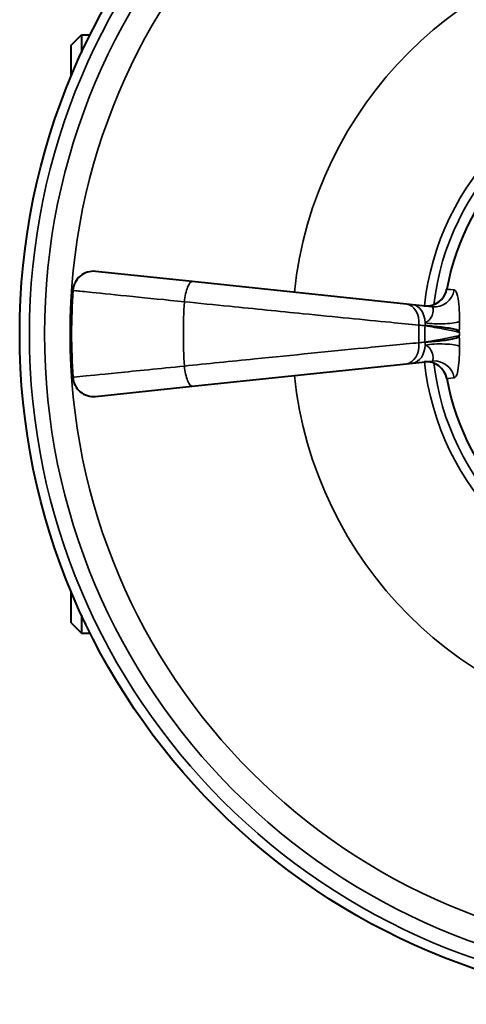
# Model space of a CAD drawing. Units: millimetres. Extents: x 332 to 1119, y -355 to -202.
# Drawn here: x 332 to 354, y -352 to -304 of the extents above; entities that cross this region are included whole.
import ezdxf

# ---------------------------------------------------------------- set-up
doc = ezdxf.new("R2010")
doc.units = ezdxf.units.MM
doc.header["$LTSCALE"] = 3
doc.layers.get('0').update_dxf_attribs({"lineweight": 25})
doc.layers.add('Spigoli tangenti visibili(OFFICINE RIGAMONTI)', color=7, linetype='Continuous', lineweight=35)
doc.layers.add('Spigoli visibili(OFFICINE RIGAMONTI)', color=7, linetype='Continuous', lineweight=40)
doc.styles.add('BUGNATESE (da DEFAULT-ISO)', font='arial.ttf')
doc.dimstyles.new('BUGNATESE (da DEFAULT-ISO)', dxfattribs={"dimscale": 3, "dimtxt": 2.5, "dimasz": 2.5, "dimexe": 3.175, "dimexo": 0, "dimgap": 0.762, "dimtad": 1, "dimrnd": 1e-08, "dimtxsty": 'BUGNATESE (da DEFAULT-ISO)', "dimcen": 0.09, "dimdle": 10, "dimclrd": 5, "dimclre": 5, "dimclrt": 5, "dimazin": 2, "dimtfac": 0.88, "dimtmove": 0, "dimatfit": 3, "dimfxl": 1, "dimtolj": 1, "dimtzin": 0, "dimlwd": 25, "dimlwe": 25, "dimarcsym": 0})

# ---------------------------------------------------------------- blocks, each defined once
blk = doc.blocks.new('_ArchTick')
at = {"color": 0, "linetype": 'ByBlock', "const_width": 0.15}
blk.add_lwpolyline([(-0.5, -0.5), (0.5, 0.5)], dxfattribs=at)
blk = doc.blocks.new('*D66')
at = {"color": 8, "lineweight": 25, "transparency": 16777216}
for p, q in [((382.479, -292.351), (417.795, -239.385)), ((364.45, -319.661), (364.45, -319.121)), ((364.18, -319.391), (364.72, -319.391))]:
    blk.add_line(p, q, dxfattribs=at)
at = {"layer": 'Defpoints', "color": 0, "transparency": 16777216}
for p in [(382.479, -292.351), (346.42, -346.431)]:
    blk.add_point(p, dxfattribs=at)
at = {"color": 8, "lineweight": 25, "transparency": 16777216, "xscale": 3, "yscale": 3, "zscale": 3, "rotation": 236.3060846873349}
blk.add_blockref('_ArchTick', (382.479, -292.351), dxfattribs=at)
at = {"transparency": 16777216, "insert": (390.49, -255.83), "char_height": 21, "attachment_point": 5, "rotation": 56.3061, "style": 'BUGNATESE (da DEFAULT-ISO)'}
blk.add_mtext('\\A1;∅65', dxfattribs=at)

msp = doc.modelspace()

# ---------------------------------------------------------------- linework, layer by layer
at = {"layer": 'Spigoli tangenti visibili(OFFICINE RIGAMONTI)'}
for radius in [32.03, 31.298, 30.061]:
    msp.add_circle((364.45, -319.391), radius, dxfattribs=at)
for radius, start, end in [(19.293, 96, 174), (12.953, 96.0002, 173.9998), (12.508, 96.5006, 173.4994), (24.569, 176.3595, 183.6405), (13.161, 178.135, 181.865), (12.862, 178.2265, 181.7735), (11.194, 179.6083, 180.3917), (12.953, 186.0002, 263.9998), (12.508, 186.5006, 263.4994), (19.293, 186, 264)]:
    msp.add_arc((364.45, -319.391), radius, start, end, dxfattribs=at)
for centre, major_axis, ratio, start_param, end_param in [((340.209, -317.849), (0.105, 0.995), 0.279478, 0, 1.582312), ((352.044, -317.082), (-0.105, -0.995), 0.982265, 0, 1.492867), ((350.589, -318.94), (0.105, 0.995), 0.706185, 4.763398, 6.283185), ((350.887, -318.971), (0.105, 0.995), 0.706143, 4.906705, 6.283185), ((352.306, -318.732), (1, -0.004), 0.173327, 3.924608, 5.99953), ((350.887, -318.971), (0.105, 0.995), 0.706143, 4.764526, 4.906705), ((350.887, -319.811), (-0.105, 0.995), 0.706143, 4.518073, 4.660252), ((350.589, -319.842), (0.105, -0.995), 0.706185, 0, 1.519787), ((350.887, -319.811), (0.105, -0.995), 0.706143, 0, 1.37648), ((352.306, -320.05), (1, 0.004), 0.173327, 0.283655, 2.358577), ((352.044, -321.7), (-0.105, 0.995), 0.982265, 4.790318, 6.283185), ((340.209, -320.933), (0.105, -0.995), 0.279478, 4.700874, 6.283185)]:
    msp.add_ellipse(centre, major_axis=major_axis, ratio=ratio, start_param=start_param, end_param=end_param, dxfattribs=at)
for points, knots in [([(334.524, -317.286), (334.524, -317.286), (334.571, -317.291), (334.816, -317.315), (335.086, -317.343), (335.954, -317.431), (336.626, -317.499), (338.17, -317.655), (339.025, -317.74), (339.93, -317.831)], [0, 0, 0, 0, 0.127246, 0.127246, 0.3308395, 0.3308395, 0.5955111, 0.5955111, 0.8420601, 0.8420601, 0.8420601, 0.8420601]), ([(353.266, -318.784), (353.266, -318.715), (353.265, -318.646), (353.263, -318.512), (353.261, -318.446), (353.252, -318.173), (353.238, -317.982), (353.192, -317.609), (353.155, -317.448), (353.079, -317.297), (353.045, -317.265), (353.01, -317.261)], [0, 0, 0, 0, 0.0228913, 0.0228913, 0.0457825, 0.0457825, 0.1195094, 0.1195094, 0.2156928, 0.2156928, 0.2758074, 0.2758074, 0.2758074, 0.2758074]), ([(339.93, -317.831), (340.647, -317.904), (341.385, -317.979), (343.32, -318.175), (344.528, -318.297), (347.21, -318.565), (348.655, -318.708), (350.404, -318.877), (350.867, -318.922), (351.295, -318.963)], [0, 0, 0, 0, 0.205853, 0.205853, 0.535218, 0.535218, 0.963393, 0.963393, 1.130157, 1.130157, 1.130157, 1.130157]), ([(351.939, -318.076), (351.954, -318.078), (351.966, -318.094), (351.986, -318.174), (351.989, -318.259), (351.952, -318.455), (351.926, -318.555), (351.825, -318.692), (351.796, -318.725), (351.717, -318.789), (351.667, -318.821), (351.597, -318.851)], [-0.2758074, -0.2758074, -0.2758074, -0.2758074, -0.2156928, -0.2156928, -0.1195094, -0.1195094, -0.0457825, -0.0457825, -0.0228913, -0.0228913, 0, 0, 0, 0]), ([(353.25, -319.29), (353.255, -319.209), (353.259, -319.127), (353.261, -319.045), (353.263, -319.005), (353.263, -318.966), (353.265, -318.879), (353.266, -318.831), (353.266, -318.784)], [-0.05519735, -0.05519735, -0.05519735, -0.05519735, -0.02843931, -0.02843931, -0.02843931, -0.01568091, -0.01568091, 0, 0, 0, 0]), ([(351.295, -318.963), (351.345, -318.968), (351.395, -318.973), (351.494, -318.983), (351.544, -318.988), (351.594, -318.993)], [0, 0, 0, 0, 0.02121669, 0.02121669, 0.04243338, 0.04243338, 0.04243338, 0.04243338]), ([(351.594, -318.993), (351.664, -319.005), (351.745, -319.019), (351.973, -319.059), (352.132, -319.088), (352.497, -319.157), (352.704, -319.198), (353.056, -319.27), (353.194, -319.301), (353.256, -319.314)], [-1.2587642, -1.2587642, -1.2587642, -1.2587642, -1.1987712, -1.1987712, -1.1027823, -1.1027823, -0.9779969, -0.9779969, -0.8426219, -0.8426219, -0.8426219, -0.8426219]), ([(351.594, -319.789), (351.544, -319.794), (351.494, -319.799), (351.395, -319.809), (351.345, -319.814), (351.295, -319.819)], [0, 0, 0, 0, 0.02121669, 0.02121669, 0.04243338, 0.04243338, 0.04243338, 0.04243338]), ([(353.256, -319.468), (353.197, -319.481), (353.07, -319.509), (352.761, -319.573), (352.594, -319.606), (352.288, -319.665), (352.152, -319.69), (351.924, -319.731), (351.829, -319.748), (351.69, -319.773), (351.64, -319.781), (351.594, -319.789)], [-1.6749065, -1.6749065, -1.6749065, -1.6749065, -1.5464322, -1.5464322, -1.441089, -1.441089, -1.3600557, -1.3600557, -1.2977225, -1.2977225, -1.2587642, -1.2587642, -1.2587642, -1.2587642]), ([(353.266, -319.998), (353.266, -319.951), (353.265, -319.903), (353.263, -319.816), (353.263, -319.777), (353.261, -319.737), (353.259, -319.655), (353.255, -319.573), (353.25, -319.492)], [-0.02843931, -0.02843931, -0.02843931, -0.02843931, -0.0127584, -0.0127584, 0, 0, 0, 0.02675804, 0.02675804, 0.02675804, 0.02675804]), ([(351.295, -319.819), (350.51, -319.894), (349.612, -319.981), (347.016, -320.236), (345.183, -320.419), (342.189, -320.721), (341.035, -320.838), (339.93, -320.951)], [0, 0, 0, 0, 0.305412, 0.305412, 0.812947, 0.812947, 1.130157, 1.130157, 1.130157, 1.130157]), ([(351.597, -319.931), (351.667, -319.961), (351.717, -319.993), (351.796, -320.057), (351.825, -320.09), (351.899, -320.19), (351.926, -320.256), (351.977, -320.421), (351.984, -320.51), (351.982, -320.626), (351.975, -320.663), (351.957, -320.698), (351.949, -320.705), (351.939, -320.706)], [-0.2758074, -0.2758074, -0.2758074, -0.2758074, -0.2529162, -0.2529162, -0.2300249, -0.2300249, -0.18232, -0.18232, -0.1012889, -0.1012889, -0.0389573, -0.0389573, 0, 0, 0, 0]), ([(353.01, -321.521), (353.033, -321.518), (353.055, -321.504), (353.109, -321.438), (353.138, -321.368), (353.195, -321.147), (353.22, -320.979), (353.247, -320.663), (353.254, -320.536), (353.261, -320.336), (353.263, -320.27), (353.265, -320.136), (353.266, -320.067), (353.266, -319.998)], [0, 0, 0, 0, 0.0389573, 0.0389573, 0.1012889, 0.1012889, 0.18232, 0.18232, 0.2300249, 0.2300249, 0.2529162, 0.2529162, 0.2758074, 0.2758074, 0.2758074, 0.2758074]), ([(339.93, -320.951), (338.71, -321.073), (337.584, -321.186), (335.847, -321.362), (335.213, -321.426), (334.637, -321.485), (334.524, -321.496), (334.524, -321.496)], [0, 0, 0, 0, 0.3322813, 0.3322813, 0.6459913, 0.6459913, 0.8420601, 0.8420601, 0.8420601, 0.8420601])]:
    msp.add_open_spline(points, degree=3, knots=knots, dxfattribs=at)
for points in [[(353.01, -317.261), (352.768, -317.235), (352.647, -317.222), (352.647, -317.222)], [(352.647, -321.56), (352.647, -321.56), (352.768, -321.547), (353.01, -321.521)]]:
    msp.add_open_spline(points, degree=3, dxfattribs=at)
at = {"layer": 'Spigoli visibili(OFFICINE RIGAMONTI)'}
for p, q in [((334.45, -305.391), (334.95, -304.891)), ((334.95, -304.891), (334.95, -305.753)), ((334.95, -304.891), (335.363, -304.891)), ((334.45, -306.891), (334.45, -305.391)), ((340.314, -316.854), (335.626, -316.361)), ((350.693, -317.945), (340.314, -316.854)), ((350.992, -317.977), (350.693, -317.945)), ((351.939, -318.076), (350.992, -317.977)), ((350.992, -320.805), (351.939, -320.706)), ((340.314, -321.928), (350.693, -320.837)), ((350.693, -320.837), (350.992, -320.805)), ((335.626, -322.421), (340.314, -321.928)), ((334.45, -333.391), (334.45, -331.891)), ((334.95, -333.029), (334.95, -333.891)), ((334.45, -333.391), (334.95, -333.891)), ((334.95, -333.891), (335.363, -333.891))]:
    msp.add_line(p, q, dxfattribs=at)
msp.add_circle((364.45, -319.391), 32.5, dxfattribs=at)
for centre, radius, start, end in [((364.45, -319.391), 12, 100.4116, 169.5884), ((335.521, -317.356), 1, 84, 175.9761), ((364.45, -319.391), 30, 175.9761, 184.0239), ((351.663, -317.042), 1, 264, 349.5884), ((351.663, -321.74), 1, 10.4116, 96), ((335.521, -321.426), 1, 184.0239, 276), ((364.45, -319.391), 12, 190.4116, 259.5884)]:
    msp.add_arc(centre, radius, start, end, dxfattribs=at)
for points, knots in [([(353.25, -319.29), (353.249, -319.286), (353.248, -319.282), (353.244, -319.271), (353.24, -319.265), (353.227, -319.248), (353.212, -319.237), (353.152, -319.204), (353.09, -319.184), (352.902, -319.141), (352.792, -319.123), (352.551, -319.089), (352.421, -319.074), (352.16, -319.047), (352.031, -319.034), (351.795, -319.012), (351.69, -319.003), (351.599, -318.993), (351.596, -318.993), (351.594, -318.993)], [0, 0, 0, 0, 0.0017643, 0.0017643, 0.0055795, 0.0055795, 0.0150937, 0.0150937, 0.0333181, 0.0333181, 0.0508714, 0.0508714, 0.0684935, 0.0684935, 0.0861865, 0.0861865, 0.103044, 0.103044, 0.1034769, 0.1034769, 0.1034769, 0.1034769]), ([(353.25, -319.29), (353.252, -319.297), (353.254, -319.303), (353.255, -319.311), (353.256, -319.313), (353.256, -319.314)], [0.234025315, 0.234025315, 0.234025315, 0.234025315, 0.237217948, 0.237217948, 0.23799632, 0.23799632, 0.23799632, 0.23799632]), ([(351.594, -319.789), (351.596, -319.789), (351.599, -319.789), (351.69, -319.779), (351.795, -319.77), (352.031, -319.748), (352.16, -319.735), (352.421, -319.708), (352.551, -319.693), (352.792, -319.659), (352.902, -319.641), (353.09, -319.598), (353.152, -319.578), (353.212, -319.545), (353.227, -319.534), (353.24, -319.517), (353.244, -319.511), (353.248, -319.5), (353.249, -319.496), (353.25, -319.492)], [-0.0009663, -0.0009663, -0.0009663, -0.0009663, 0, 0, 0.0376352, 0.0376352, 0.0771356, 0.0771356, 0.1164777, 0.1164777, 0.1556661, 0.1556661, 0.1963528, 0.1963528, 0.2175937, 0.2175937, 0.2261112, 0.2261112, 0.2300501, 0.2300501, 0.2300501, 0.2300501]), ([(353.256, -319.468), (353.256, -319.469), (353.255, -319.471), (353.254, -319.479), (353.252, -319.485), (353.25, -319.492)], [-0.000639206, -0.000639206, -0.000639206, -0.000639206, 0, 0, 0.002621816, 0.002621816, 0.002621816, 0.002621816])]:
    msp.add_open_spline(points, degree=3, knots=knots, dxfattribs=at)

# ---------------------------------------------------------------- dimensions: what is measured, and where the dimension line sits
at = {"color": 0}
dim = msp.add_diameter_dim_2p(p1=(346.42, -346.431), p2=(382.479, -292.351), dimstyle='BUGNATESE (da DEFAULT-ISO)', override={"dimtxt": 7, "dimasz": 1, "dimexe": 1, "dimdec": 0, "dimblk1": 'ArchTick', "dimblk2": 'ArchTick', "dimsah": 1, "dimdle": 1, "dimclrd": 8, "dimclre": 8, "dimclrt": 256, "dimtdec": 0, "dimtofl": 0, "dimatfit": 1}, dxfattribs=at)
dim.commit()
dim.dimension.update_dxf_attribs({"geometry": '*D66', "text_midpoint": (401.801, -263.372), "dimtype": 163})

doc.saveas('drawing.dxf')
